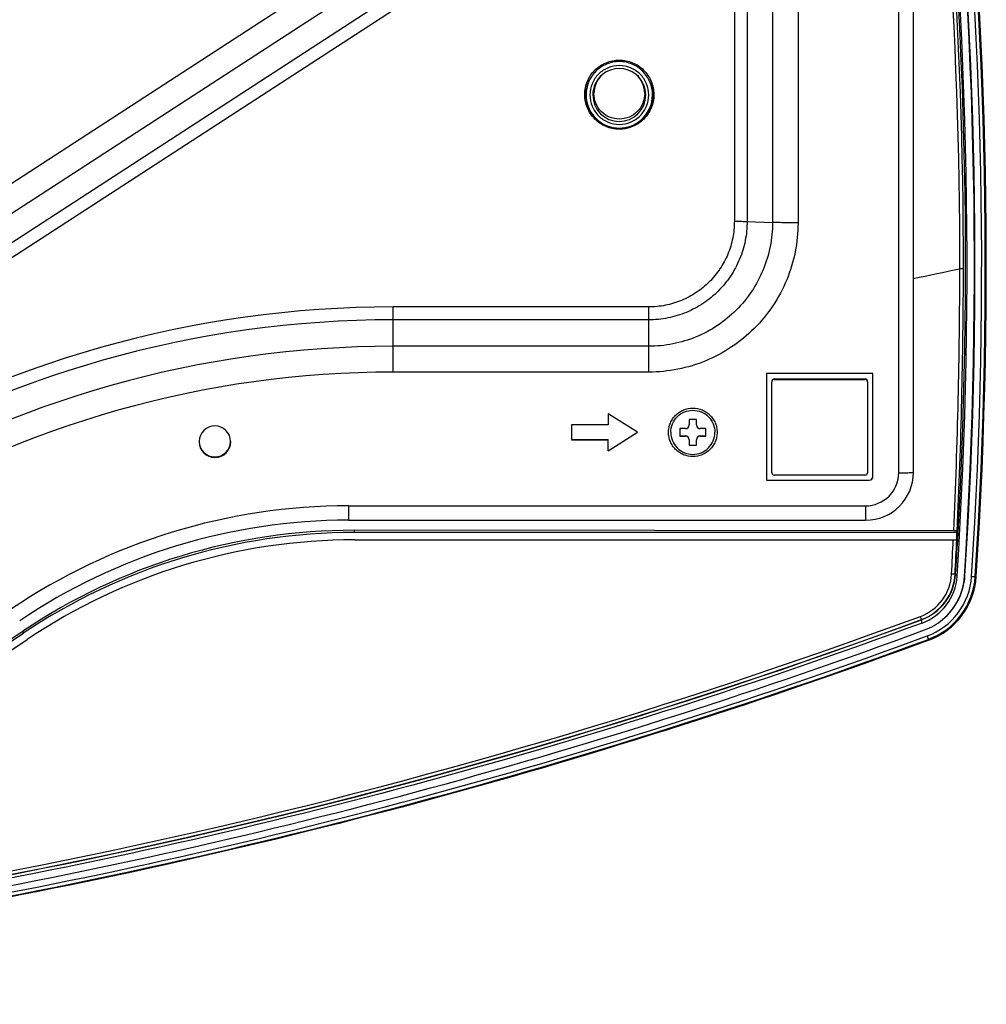
# Model space of a CAD drawing. Units: millimetres. Extents: x 0 to 1189, y 0 to 841.
# Drawn here: x 337 to 377, y 110 to 150 of the extents above; entities that cross this region are included whole.
import ezdxf

# ---------------------------------------------------------------- set-up
doc = ezdxf.new("R2010")
doc.units = ezdxf.units.MM
doc.header["$LTSCALE"] = 65.395
doc.layers.get('0').update_dxf_attribs({"linetype": 'CONTINUOUS'})
doc.layers.add('3_ALL_AXES', color=7, linetype='CONTINUOUS')
doc.layers.add('7_ALL_FEATURES', color=7, linetype='CONTINUOUS')

msp = doc.modelspace()

# ---------------------------------------------------------------- linework, layer by layer
at = {"color": 7, "linetype": 'Continuous'}
for p, q in [((364.735, 133.799), (364.435, 133.799)), ((364.435, 133.799), (364.435, 133.574)), ((364.735, 133.574), (364.735, 133.799)), ((364.285, 133.424), (364.06, 133.424)), ((364.06, 133.424), (364.06, 133.124)), ((365.11, 133.424), (364.885, 133.424)), ((365.11, 133.124), (365.11, 133.424)), ((364.06, 133.13), (364.285, 133.13)), ((364.06, 133.124), (364.285, 133.124)), ((364.285, 133.13), (364.285, 133.124)), ((364.435, 132.974), (364.435, 132.749)), ((364.735, 132.749), (364.735, 132.974)), ((364.885, 133.13), (365.11, 133.13)), ((364.885, 133.13), (364.885, 133.124)), ((364.885, 133.124), (365.11, 133.124)), ((364.435, 132.755), (364.735, 132.755)), ((364.435, 132.749), (364.735, 132.749))]:
    msp.add_line(p, q, dxfattribs=at)
for centre, start, end in [((364.286, 133.574), 269.9749, 0.0104), ((364.885, 133.574), 179.9896, 270.0251), ((364.286, 132.98), 359.9896, 90.0251), ((364.286, 132.974), 359.9896, 90.0251), ((364.885, 132.98), 89.9749, 180.0104), ((364.885, 132.974), 89.9749, 180.0104)]:
    msp.add_arc(centre, 0.15, start, end, dxfattribs=at)
for points in [[(363.685, 133.274), (363.685, 133.391), (363.732, 133.627), (363.932, 133.927), (364.232, 134.127), (364.585, 134.197), (364.939, 134.127), (365.238, 133.927), (365.438, 133.627), (365.485, 133.391), (365.485, 133.274)], [(363.685, 133.274), (363.685, 133.157), (363.732, 132.92), (363.932, 132.621), (364.232, 132.421), (364.585, 132.351), (364.939, 132.421), (365.238, 132.621), (365.438, 132.92), (365.485, 133.157), (365.485, 133.274)]]:
    msp.add_open_spline(points, degree=3, knots=[0, 0, 0, 0, 0.12495, 0.250009, 0.37499, 0.5, 0.62501, 0.749991, 0.87505, 1, 1, 1, 1], dxfattribs=at)
at = {"layer": '3_ALL_AXES', "color": 7, "linetype": 'Continuous'}
for centre, radius, start, end in [((361.585, 147.05), 1.409, 179.7232, 180), ((361.585, 147.064), 1.409, 180.555, 229.5305), ((361.586, 147.064), 1.409, 310.4554, 359.445), ((361.586, 147.05), 1.409, 0, 0.2768), ((361.585, 147.064), 1.41, 229.5281, 230.8103), ((361.585, 147.064), 1.41, 230.8124, 309.1876), ((361.586, 147.064), 1.41, 309.1897, 310.4578), ((345.085, 132.892), 0.645, 1.0505, 178.9495), ((345.085, 132.892), 0.645, 178.9635, 179.9999), ((345.085, 132.892), 0.645, 180.0144, 359.9856), ((345.086, 132.892), 0.645, 0.0001, 1.0365)]:
    msp.add_arc(centre, radius, start, end, dxfattribs=at)
for points in [[(360.175, 147.057), (360.176, 147.149), (360.195, 147.333), (360.276, 147.598), (360.408, 147.842), (360.584, 148.055), (360.799, 148.231), (361.044, 148.361), (361.309, 148.441), (361.585, 148.469), (361.861, 148.441), (362.127, 148.361), (362.372, 148.231), (362.586, 148.055), (362.763, 147.842), (362.895, 147.598), (362.976, 147.333), (362.995, 147.149), (362.995, 147.057)], [(362.995, 147.05), (362.995, 146.958), (362.977, 146.773), (362.897, 146.507), (362.765, 146.262), (362.589, 146.047), (362.374, 145.87), (362.129, 145.739), (361.862, 145.658), (361.585, 145.631), (361.309, 145.658), (361.042, 145.739), (360.797, 145.87), (360.582, 146.047), (360.406, 146.262), (360.274, 146.507), (360.194, 146.773), (360.175, 146.958), (360.175, 147.05)]]:
    msp.add_open_spline(points, degree=3, knots=[0, 0, 0, 0, 0.062492, 0.124985, 0.187481, 0.249979, 0.312481, 0.374985, 0.437492, 0.5, 0.562508, 0.625015, 0.687519, 0.750021, 0.812519, 0.875015, 0.937508, 1, 1, 1, 1], dxfattribs=at)
at = {"layer": '7_ALL_FEATURES', "color": 7, "linetype": 'Continuous'}
for p, q in [((366.28, 165.369), (366.28, 141.883)), ((366.8, 165.363), (366.8, 141.876)), ((367.839, 165.322), (367.839, 141.835)), ((368.878, 165.308), (368.878, 141.822)), ((372.985, 131.624), (372.985, 165.298)), ((373.585, 131.638), (373.585, 165.312)), ((325.698, 136.236), (356.076, 155.959)), ((326.264, 135.378), (356.642, 155.101)), ((326.83, 134.548), (357.208, 154.271)), ((327.113, 134.119), (357.491, 153.842)), ((366.8, 141.876), (367.839, 141.835)), ((362.785, 138.389), (352.365, 138.389)), ((352.365, 135.73), (352.365, 138.389)), ((362.785, 135.73), (362.785, 138.389)), ((362.785, 137.863), (352.365, 137.863)), ((362.785, 136.783), (352.365, 136.783)), ((362.785, 135.73), (352.365, 135.73)), ((371.935, 135.673), (367.585, 135.673)), ((367.585, 135.673), (367.585, 131.324)), ((367.9, 135.452), (371.62, 135.452)), ((367.9, 135.452), (367.9, 135.43)), ((367.9, 135.43), (371.62, 135.43)), ((371.62, 135.452), (371.62, 135.43)), ((371.935, 131.474), (371.935, 135.673)), ((367.81, 131.621), (367.81, 135.34)), ((371.71, 135.34), (371.71, 131.621)), ((362.335, 133.274), (361.135, 134.024)), ((361.135, 134.024), (361.135, 133.574)), ((361.135, 133.574), (359.635, 133.574)), ((359.635, 133.574), (359.635, 132.974)), ((359.635, 132.975), (361.135, 132.975)), ((359.635, 132.974), (361.135, 132.974)), ((361.135, 132.525), (362.334, 133.275)), ((361.135, 132.524), (362.335, 133.274)), ((361.135, 132.524), (361.135, 132.975)), ((371.62, 131.531), (367.9, 131.531)), ((367.585, 131.328), (371.785, 131.328)), ((367.585, 131.324), (371.785, 131.324)), ((371.785, 131.324), (371.785, 131.328)), ((350.54, 130.275), (371.635, 130.275)), ((350.54, 130.275), (350.54, 129.688)), ((371.635, 130.275), (371.635, 129.688)), ((350.54, 129.688), (371.635, 129.688)), ((375.23, 129.252), (350.778, 129.278)), ((350.778, 129.189), (350.778, 129.278)), ((375.356, 129.189), (350.778, 129.189)), ((375.356, 128.889), (375.356, 129.249)), ((375.357, 128.897), (375.372, 129.248)), ((375.357, 128.897), (375.373, 129.248)), ((375.374, 128.889), (375.389, 129.188)), ((375.392, 128.888), (375.409, 129.187)), ((350.796, 128.889), (375.356, 128.889)), ((375.286, 127.495), (375.307, 127.49)), ((375.367, 127.408), (375.307, 127.49)), ((375.666, 127.388), (375.689, 127.416)), ((376.12, 127.393), (376.11, 127.392)), ((376.149, 127.388), (376.15, 127.391)), ((376.149, 127.388), (376.15, 127.391)), ((373.917, 125.638), (373.919, 125.63)), ((373.94, 125.495), (373.919, 125.63)), ((337.271, 125.079), (337.249, 125.162)), ((374.201, 124.822), (374.198, 124.829))]:
    msp.add_line(p, q, dxfattribs=at)
for centre, radius, start, end in [((179.875, 140.085), 196.645, 356.29913, 16.77308), ((179.875, 140.087), 196.655, 356.29913, 16.77308), ((179.875, 140.087), 196.685, 356.29913, 16.77308), ((177.995, 140.16), 197.485, 359.93852, 16.60968), ((177.994, 140.161), 197.632, 359.93743, 16.60759), ((179.874, 140.131), 195.841, 356.79641, 16.77307), ((179.875, 140.053), 195.901, 356.29913, 16.77308), ((179.875, 140.053), 196.201, 356.29913, 16.77308), ((179.875, 140.082), 196.223, 356.29913, 16.77308), ((179.875, 140.082), 196.496, 356.29913, 16.77308), ((361.585, 147.036), 1.08, 129.7104, 179.9982), ((361.585, 147.092), 1.036, 131.6798, 180.006), ((361.585, 147.036), 1.08, 50.2896, 129.7104), ((361.586, 147.092), 1.037, 359.999, 48.3376), ((361.586, 147.036), 1.08, 0.0018, 50.2896), ((361.582, 147.092), 1.39, 179.9943, 181.1445), ((361.584, 147.092), 1.392, 181.1444, 181.7042), ((361.585, 147.092), 1.393, 181.7073, 230.2922), ((361.585, 147.043), 1.355, 180.0018, 230.2897), ((361.585, 147.037), 1.08, 180.0144, 359.9856), ((361.586, 147.043), 1.355, 309.7103, 359.9982), ((361.586, 147.091), 1.392, 309.7105, 358.3331), ((361.586, 147.092), 1.392, 358.3315, 358.8913), ((361.588, 147.091), 1.39, 358.8912, 0.0054), ((361.585, 147.044), 1.356, 230.2894, 309.7106), ((291.217, 534.467), 403.418, 281.78191, 282.05641), ((138.536, 140.145), 236.944, 357.36497, 359.95228), ((138.955, 140.199), 236.671, 357.34799, 359.93851), ((352.365, 94.475), 43.914, 89.9996, 121.5776), ((352.365, 94.469), 43.394, 89.9996, 121.5776), ((352.365, 94.428), 42.355, 89.9996, 121.5776), ((352.365, 94.415), 41.315, 89.9996, 121.5776), ((367.9, 135.362), 0.09, 89.9749, 180.0104), ((367.9, 135.34), 0.09, 89.9749, 180.0104), ((371.621, 135.362), 0.09, 359.9896, 90.0251), ((371.621, 135.34), 0.09, 359.9896, 90.0251), ((345.085, 132.916), 0.645, 182.0703, 357.9297), ((367.9, 131.621), 0.09, 179.9896, 270.0251), ((371.621, 131.621), 0.09, 269.9749, 0.0104), ((371.636, 131.638), 1.95, 269.9943, 359.9943), ((371.636, 131.625), 1.35, 269.9918, 359.9918), ((371.785, 131.478), 0.15, 269.9924, 358.6923), ((371.785, 131.474), 0.15, 269.9921, 359.9921), ((350.539, 105.67), 24.604, 89.9995, 123.9831), ((350.539, 105.684), 24.004, 89.9994, 123.983), ((350.758, 105.051), 24.226, 89.9541, 123.8914), ((350.777, 104.945), 24.244, 89.9995, 123.8554), ((350.796, 104.885), 24.004, 89.9995, 123.8456), ((137.088, 140.206), 238.393, 356.94346, 357.27918), ((137.602, 140.257), 238.026, 356.92672, 357.26273), ((179.892, 140.13), 195.823, 356.29908, 356.70873), ((373.193, 127.596), 1.953, 290.3336, 357.0159), ((373.188, 127.608), 2.101, 290.3032, 356.9317), ((373.182, 127.628), 2.129, 290.2578, 356.2952), ((373.182, 127.549), 2.19, 290.2578, 356.2952), ((373.182, 127.579), 2.785, 290.2574, 356.2949), ((373.182, 127.582), 2.934, 290.2574, 356.2949), ((373.182, 127.583), 2.944, 290.2575, 356.2949), ((373.182, 127.583), 2.974, 290.2574, 356.2243), ((373.182, 127.549), 2.489, 309.7106, 356.2975), ((373.182, 127.578), 2.512, 309.7106, 356.2975), ((291.087, 350.006), 239.034, 274.80925, 290.26283), ((291.087, 350.011), 239.182, 274.80552, 290.26216), ((291.079, 350.11), 239.269, 274.80589, 290.25575), ((373.173, 127.565), 2.508, 290.3313, 309.6431), ((291.01, 193.956), 82.89, 283.86028, 303.90661), ((291.088, 193.92), 82.898, 283.80774, 303.85587), ((291.088, 193.92), 83.198, 283.96957, 303.84611)]:
    msp.add_arc(centre, radius, start, end, dxfattribs=at)
for points, knots in [([(362.941, 147.043), (362.941, 147.219), (362.87, 147.576), (362.569, 148.026), (362.118, 148.327), (361.585, 148.433), (361.053, 148.327), (360.602, 148.026), (360.301, 147.576), (360.23, 147.219), (360.23, 147.043)], [0, 0, 0, 0, 0.124985, 0.249979, 0.374985, 0.5, 0.625015, 0.750021, 0.875015, 1, 1, 1, 1]), ([(362.785, 147.036), (362.785, 147.192), (362.723, 147.508), (362.456, 147.907), (362.057, 148.174), (361.585, 148.267), (361.114, 148.174), (360.715, 147.907), (360.448, 147.508), (360.385, 147.192), (360.385, 147.036)], [0, 0, 0, 0, 0.124985, 0.249979, 0.374985, 0.5, 0.625015, 0.750021, 0.875015, 1, 1, 1, 1]), ([(360.385, 147.036), (360.385, 146.88), (360.448, 146.565), (360.715, 146.166), (361.114, 145.899), (361.585, 145.805), (362.057, 145.899), (362.456, 146.166), (362.723, 146.565), (362.785, 146.88), (362.785, 147.036)], [0, 0, 0, 0, 0.124985, 0.249979, 0.374985, 0.5, 0.625015, 0.750021, 0.875015, 1, 1, 1, 1]), ([(362.623, 147.092), (362.623, 146.957), (362.569, 146.684), (362.338, 146.34), (361.993, 146.109), (361.586, 146.028), (361.179, 146.109), (360.833, 146.34), (360.603, 146.685), (360.549, 146.958), (360.549, 147.092)], [0, 0, 0, 0, 0.124972, 0.249938, 0.374919, 0.499929, 0.624959, 0.749991, 0.875008, 1, 1, 1, 1]), ([(366.28, 141.883), (366.28, 141.655), (366.235, 141.197), (366.035, 140.537), (365.71, 139.929), (365.273, 139.396), (364.74, 138.959), (364.131, 138.634), (363.472, 138.434), (363.014, 138.389), (362.785, 138.389)], [0, 0, 0, 0, 0.124984, 0.249971, 0.374962, 0.499959, 0.624962, 0.749971, 0.874984, 1, 1, 1, 1]), ([(366.8, 141.876), (366.8, 141.614), (366.748, 141.088), (366.518, 140.33), (366.145, 139.632), (365.642, 139.02), (365.03, 138.518), (364.332, 138.144), (363.574, 137.915), (363.048, 137.863), (362.785, 137.863)], [0, 0, 0, 0, 0.124984, 0.249971, 0.374962, 0.499959, 0.624962, 0.749971, 0.874984, 1, 1, 1, 1]), ([(367.839, 141.835), (367.839, 141.505), (367.774, 140.843), (367.484, 139.889), (367.014, 139.01), (366.382, 138.24), (365.611, 137.607), (364.732, 137.138), (363.778, 136.848), (363.116, 136.783), (362.785, 136.783)], [0, 0, 0, 0, 0.124984, 0.249971, 0.374962, 0.499959, 0.624962, 0.749971, 0.874984, 1, 1, 1, 1]), ([(368.878, 141.822), (368.878, 141.424), (368.8, 140.625), (368.451, 139.476), (367.884, 138.416), (367.121, 137.487), (366.192, 136.724), (365.132, 136.158), (363.982, 135.809), (363.184, 135.73), (362.785, 135.73)], [0, 0, 0, 0, 0.124984, 0.249971, 0.374962, 0.499959, 0.624962, 0.749971, 0.874984, 1, 1, 1, 1]), ([(366.28, 141.883), (366.38, 141.883), (366.553, 141.882), (366.727, 141.879), (366.8, 141.876)], [0, 0, 0, 0, 0.577292, 1, 1, 1, 1]), ([(368.878, 141.822), (368.678, 141.822), (368.395, 141.823), (368.049, 141.829), (367.903, 141.833), (367.839, 141.835)], [0, 0, 0, 0, 0.577288, 0.81644, 1, 1, 1, 1]), ([(375.627, 139.945), (375.611, 139.948), (375.562, 139.946), (375.513, 139.948), (375.48, 139.948)], [0, 0, 0, 0, 0.33189, 1, 1, 1, 1]), ([(363.595, 133.274), (363.595, 133.339), (363.608, 133.468), (363.665, 133.655), (363.757, 133.827), (363.881, 133.978), (364.032, 134.102), (364.261, 134.225), (364.585, 134.29), (364.91, 134.225), (365.139, 134.102), (365.29, 133.978), (365.414, 133.827), (365.506, 133.655), (365.563, 133.468), (365.575, 133.339), (365.575, 133.274)], [0, 0, 0, 0, 0.062567, 0.125136, 0.187707, 0.250281, 0.312857, 0.375437, 0.5, 0.624563, 0.687143, 0.749719, 0.812293, 0.874864, 0.937433, 1, 1, 1, 1]), ([(365.575, 133.274), (365.575, 133.209), (365.563, 133.08), (365.506, 132.893), (365.414, 132.72), (365.29, 132.57), (365.139, 132.446), (364.91, 132.323), (364.585, 132.258), (364.261, 132.323), (364.032, 132.446), (363.881, 132.57), (363.757, 132.72), (363.665, 132.893), (363.608, 133.08), (363.595, 133.209), (363.595, 133.274)], [0, 0, 0, 0, 0.062567, 0.125136, 0.187707, 0.250281, 0.312857, 0.375437, 0.5, 0.624563, 0.687143, 0.749719, 0.812293, 0.874864, 0.937433, 1, 1, 1, 1]), ([(372.985, 131.624), (373.024, 131.624), (373.101, 131.624), (373.212, 131.625), (373.315, 131.626), (373.393, 131.628), (373.448, 131.629), (373.483, 131.63), (373.513, 131.631), (373.538, 131.633), (373.558, 131.634), (373.571, 131.635), (373.578, 131.636), (373.582, 131.636), (373.584, 131.637), (373.585, 131.638), (373.585, 131.638)], [0, 0, 0, 0, 0.194874, 0.382262, 0.554969, 0.706363, 0.772214, 0.830635, 0.881067, 0.923027, 0.956117, 0.980033, 0.988486, 0.994588, 0.998362, 1, 1, 1, 1]), ([(375.356, 129.249), (375.349, 129.25), (375.307, 129.252), (375.265, 129.252), (375.23, 129.252)], [0, 0, 0, 0, 0.17952, 1, 1, 1, 1]), ([(375.286, 127.495), (375.281, 127.493), (375.264, 127.493), (375.217, 127.491), (375.174, 127.493), (375.143, 127.494)], [0, 0, 0, 0, 0.110517, 0.333354, 1, 1, 1, 1]), ([(375.961, 127.399), (375.994, 127.397), (376.044, 127.395), (376.094, 127.39), (376.11, 127.392)], [0, 0, 0, 0, 0.667891, 1, 1, 1, 1]), ([(373.917, 125.638), (373.915, 125.643), (373.9, 125.685), (373.885, 125.728), (373.871, 125.765)], [0, 0, 0, 0, 0.113091, 1, 1, 1, 1]), ([(373.94, 125.495), (367.328, 123.054), (353.879, 118.755), (326.357, 112.57), (291.085, 109.438), (255.813, 112.57), (228.292, 118.755), (214.843, 123.054), (208.231, 125.495)], [0, 0, 0, 0, 0.125059, 0.25012, 0.5, 0.74988, 0.874941, 1, 1, 1, 1]), ([(208.024, 124.966), (214.653, 122.519), (228.135, 118.209), (255.726, 112.008), (291.085, 108.868), (326.445, 112.008), (354.036, 118.209), (367.518, 122.519), (374.146, 124.966)], [0, 0, 0, 0, 0.125059, 0.25012, 0.5, 0.74988, 0.874941, 1, 1, 1, 1]), ([(208.127, 125.214), (214.747, 122.77), (228.213, 118.465), (255.769, 112.272), (291.085, 109.136), (326.402, 112.272), (353.958, 118.465), (367.424, 122.77), (374.044, 125.214)], [0, 0, 0, 0, 0.125059, 0.25012, 0.5, 0.74988, 0.874941, 1, 1, 1, 1]), ([(374.146, 124.966), (374.153, 124.949), (374.17, 124.904), (374.185, 124.857), (374.198, 124.829)], [0, 0, 0, 0, 0.362381, 1, 1, 1, 1]), ([(374.212, 124.794), (367.578, 122.345), (354.085, 118.031), (326.473, 111.826), (291.085, 108.684), (255.698, 111.826), (228.086, 118.031), (214.593, 122.345), (207.959, 124.794)], [0, 0, 0, 0, 0.125059, 0.25012, 0.5, 0.74988, 0.874941, 1, 1, 1, 1]), ([(207.97, 124.822), (214.602, 122.373), (228.094, 118.06), (255.702, 111.856), (291.085, 108.714), (326.469, 111.856), (354.077, 118.06), (367.568, 122.373), (374.201, 124.822)], [0, 0, 0, 0, 0.125059, 0.25012, 0.5, 0.74988, 0.874941, 1, 1, 1, 1]), ([(207.973, 124.829), (214.606, 122.381), (228.096, 118.068), (255.704, 111.863), (291.085, 108.722), (326.467, 111.863), (354.075, 118.068), (367.565, 122.381), (374.198, 124.829)], [0, 0, 0, 0, 0.125059, 0.25012, 0.5, 0.74988, 0.874941, 1, 1, 1, 1])]:
    msp.add_open_spline(points, degree=3, knots=knots, dxfattribs=at)
for points in [[(360.32, 147.676), (360.237, 147.495), (360.192, 147.292), (360.192, 147.092)], [(362.978, 147.092), (362.978, 147.299), (362.929, 147.512), (362.839, 147.698)]]:
    msp.add_open_spline(points, degree=3, dxfattribs=at)

doc.saveas('drawing.dxf')
